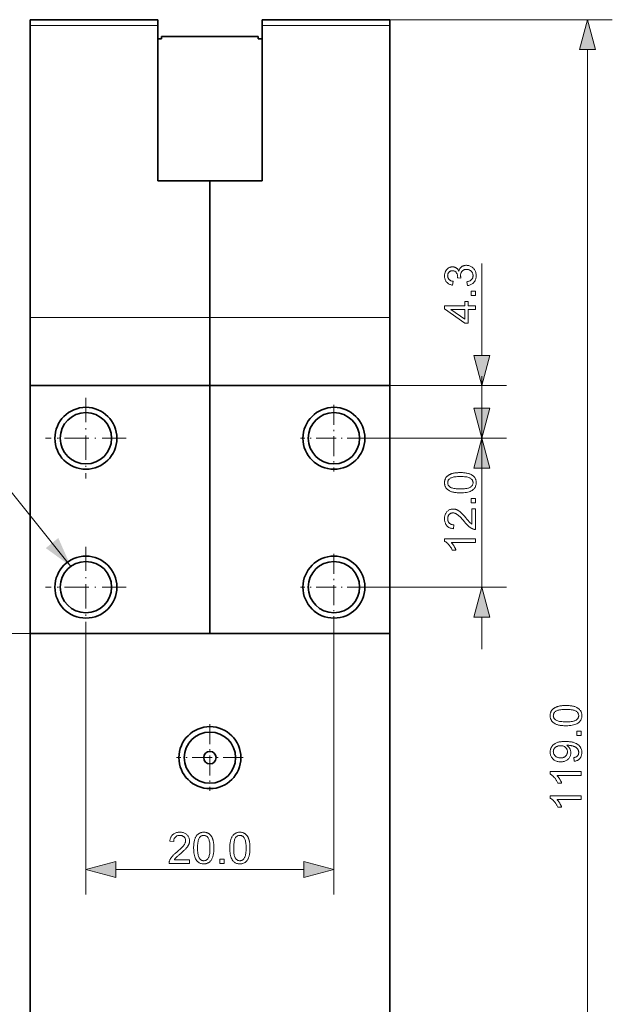
# Model space of a CAD drawing. Extents: x -174 to 406, y 8 to 280.
# Drawn here: x 170 to 218, y 89 to 168 of the extents above; entities that cross this region are included whole.
import ezdxf

# ---------------------------------------------------------------- set-up
doc = ezdxf.new("R2010")
doc.units = 0
doc.linetypes.add('DASHDOT', pattern=[18.5, 12, -3, 0.5, -3])

msp = doc.modelspace()

# ---------------------------------------------------------------- linework, layer by layer
at = {"color": 7, "lineweight": 35, "ltscale": 0.011905}
for p, q in [((171.102, 167.457), (171.102, 167.933)), ((181.402, 167.933), (181.402, 167.457)), ((189.802, 167.933), (189.802, 167.457)), ((200.102, 167.933), (200.102, 167.457))]:
    msp.add_line(p, q, dxfattribs=at)
at = {"color": 7, "lineweight": 35, "ltscale": 0.2575}
for p, q in [((181.402, 167.933), (171.102, 167.933)), ((189.802, 167.933), (200.102, 167.933))]:
    msp.add_line(p, q, dxfattribs=at)
at = {"color": 7, "lineweight": 13, "ltscale": 0.448641}
msp.add_line((200.102, 167.933), (218.047, 167.933), dxfattribs=at)
at = {"color": 7, "lineweight": 35}
for p, q in [((171.102, 143.933), (171.102, 167.457)), ((200.102, 167.457), (200.102, 143.933)), ((171.102, 118.433), (171.102, 138.433)), ((185.602, 118.433), (185.602, 138.433)), ((185.602, 118.433), (185.602, 138.433)), ((200.102, 118.433), (200.102, 138.433)), ((171.102, 57.433), (171.102, 118.433)), ((171.102, 118.433), (200.102, 118.433)), ((200.102, 57.433), (200.102, 118.433))]:
    msp.add_line(p, q, dxfattribs=at)
at = {"color": 7, "lineweight": 13, "ltscale": 0.2575}
for p, q in [((181.402, 167.457), (171.102, 167.457)), ((189.802, 167.457), (200.102, 167.457))]:
    msp.add_line(p, q, dxfattribs=at)
at = {"color": 7, "lineweight": 35, "ltscale": 0.313095}
for p, q in [((181.402, 167.457), (181.402, 154.933)), ((189.802, 167.457), (189.802, 154.933))]:
    msp.add_line(p, q, dxfattribs=at)
at = {"color": 7, "lineweight": 35, "ltscale": 0.005}
for p, q in [((181.402, 166.387), (181.602, 166.387)), ((189.802, 166.387), (189.602, 166.387))]:
    msp.add_line(p, q, dxfattribs=at)
at = {"color": 7, "lineweight": 35, "ltscale": 0.000139618}
for p, q in [((181.702, 166.585), (181.702, 166.591)), ((189.502, 166.585), (189.502, 166.591))]:
    msp.add_line(p, q, dxfattribs=at)
at = {"color": 7, "lineweight": 35, "ltscale": 0.195}
msp.add_line((189.502, 166.591), (181.702, 166.591), dxfattribs=at)
at = {"color": 7, "lineweight": 13, "ltscale": 0.195}
msp.add_line((189.502, 166.585), (181.702, 166.585), dxfattribs=at)
at = {"color": 7, "lineweight": 35, "ltscale": 0.00456}
for p, q in [((181.702, 166.403), (181.702, 166.585)), ((189.502, 166.403), (189.502, 166.585))]:
    msp.add_line(p, q, dxfattribs=at)
at = {"color": 7, "lineweight": 13}
for p, q in [((216.047, 51.348), (216.047, 165.518)), ((195.602, 119.496), (195.602, 97.411)), ((175.602, 118.933), (175.602, 97.411))]:
    msp.add_line(p, q, dxfattribs=at)
at = {"color": 7, "lineweight": 35, "ltscale": 0.105}
for p, q in [((181.402, 154.933), (185.602, 154.933)), ((185.602, 154.933), (189.802, 154.933))]:
    msp.add_line(p, q, dxfattribs=at)
at = {"color": 7, "lineweight": 35, "ltscale": 0.275}
for p, q in [((185.602, 143.933), (185.602, 154.933)), ((185.602, 154.933), (185.602, 143.933))]:
    msp.add_line(p, q, dxfattribs=at)
at = {"color": 7, "lineweight": 13, "ltscale": 0.186006}
msp.add_line((207.528, 140.848), (207.528, 148.288), dxfattribs=at)
at = {"color": 7, "lineweight": 35, "ltscale": 0.1375}
for p, q in [((171.102, 138.433), (171.102, 143.933)), ((185.602, 143.933), (185.602, 138.433)), ((185.602, 138.433), (185.602, 143.933)), ((200.102, 138.433), (200.102, 143.933))]:
    msp.add_line(p, q, dxfattribs=at)
at = {"color": 7, "lineweight": 13, "ltscale": 0.3625}
for p, q in [((185.602, 143.933), (171.102, 143.933)), ((200.102, 143.933), (185.602, 143.933))]:
    msp.add_line(p, q, dxfattribs=at)
at = {"color": 7, "lineweight": 13, "ltscale": 0.06463}
for p, q in [((207.528, 136.598), (207.528, 139.183)), ((207.528, 129.183), (207.528, 131.768)), ((207.528, 117.183), (207.528, 119.768))]:
    msp.add_line(p, q, dxfattribs=at)
at = {"color": 7, "lineweight": 35, "ltscale": 0.3625}
for p, q in [((171.102, 138.433), (185.602, 138.433)), ((185.602, 138.433), (200.102, 138.433)), ((171.102, 118.433), (185.602, 118.433))]:
    msp.add_line(p, q, dxfattribs=at)
at = {"color": 7, "lineweight": 13, "ltscale": 0.235665}
msp.add_line((200.102, 138.433), (209.528, 138.433), dxfattribs=at)
at = {"color": 7, "lineweight": 13, "ltscale": 0.10625}
msp.add_line((207.528, 134.183), (207.528, 138.433), dxfattribs=at)
at = {"color": 1, "linetype": 'DASHDOT', "lineweight": 13, "ltscale": 0.1625}
for p, q in [((175.602, 137.433), (175.602, 130.933)), ((178.852, 134.183), (172.352, 134.183)), ((175.602, 125.433), (175.602, 118.933)), ((178.852, 122.183), (172.352, 122.183))]:
    msp.add_line(p, q, dxfattribs=at)
at = {"color": 1, "linetype": 'DASHDOT', "lineweight": 13, "ltscale": 0.134355}
for p, q in [((195.602, 136.87), (195.602, 131.496)), ((198.289, 134.183), (192.915, 134.183)), ((195.602, 124.87), (195.602, 119.496)), ((198.289, 122.183), (192.915, 122.183)), ((185.602, 111.12), (185.602, 105.746)), ((188.289, 108.433), (182.915, 108.433))]:
    msp.add_line(p, q, dxfattribs=at)
at = {"color": 7, "lineweight": 13, "ltscale": 0.280987}
for p, q in [((198.289, 134.183), (209.528, 134.183)), ((198.289, 134.183), (209.528, 134.183)), ((198.289, 122.183), (209.528, 122.183))]:
    msp.add_line(p, q, dxfattribs=at)
at = {"color": 7, "lineweight": 13, "ltscale": 0.3}
msp.add_line((207.528, 122.183), (207.528, 134.183), dxfattribs=at)
at = {"color": 7, "lineweight": 13, "ltscale": 0.302104}
msp.add_line((171.102, 118.433), (159.018, 118.433), dxfattribs=at)
at = {"color": 7, "lineweight": 13, "ltscale": 0.379259}
msp.add_line((178.017, 99.411), (193.187, 99.411), dxfattribs=at)
at = {"color": 7, "lineweight": 13}
for points in [[(216.694, 165.518), (216.047, 167.933), (215.4, 165.518)], [(206.368, 146.492), (206.327, 146.799), (206.378, 146.811), (206.426, 146.823), (206.471, 146.838), (206.513, 146.853), (206.552, 146.871), (206.588, 146.889), (206.621, 146.91), (206.652, 146.931), (206.679, 146.955), (206.703, 146.979), (206.725, 147.005), (206.745, 147.032), (206.762, 147.06), (206.777, 147.09), (206.79, 147.12), (206.8, 147.152), (206.808, 147.184), (206.814, 147.218), (206.817, 147.253), (206.819, 147.289), (206.817, 147.331), (206.813, 147.373), (206.805, 147.413), (206.795, 147.451), (206.781, 147.488), (206.765, 147.524), (206.745, 147.559), (206.723, 147.592), (206.697, 147.624), (206.668, 147.655), (206.638, 147.683), (206.606, 147.708), (206.572, 147.731), (206.537, 147.75), (206.501, 147.766), (206.463, 147.78), (206.423, 147.79), (206.383, 147.798), (206.34, 147.802), (206.297, 147.804), (206.255, 147.802), (206.215, 147.798), (206.177, 147.791), (206.139, 147.782), (206.104, 147.769), (206.07, 147.754), (206.037, 147.736), (206.006, 147.715), (205.976, 147.692), (205.948, 147.666), (205.922, 147.637), (205.899, 147.607), (205.878, 147.576), (205.86, 147.543), (205.845, 147.509), (205.833, 147.473), (205.823, 147.435), (205.816, 147.397), (205.812, 147.356), (205.811, 147.314), (205.811, 147.296), (205.812, 147.278), (205.814, 147.258), (205.816, 147.238), (205.819, 147.217), (205.823, 147.195), (205.827, 147.172), (205.833, 147.148), (205.838, 147.123), (205.845, 147.098), (205.575, 147.132), (205.576, 147.138), (205.577, 147.144), (205.577, 147.149), (205.578, 147.154), (205.578, 147.16), (205.578, 147.164), (205.578, 147.169), (205.579, 147.173), (205.579, 147.177), (205.579, 147.181), (205.578, 147.22), (205.575, 147.258), (205.57, 147.295), (205.562, 147.332), (205.553, 147.368), (205.542, 147.403), (205.529, 147.437), (205.513, 147.47), (205.496, 147.503), (205.476, 147.534), (205.455, 147.564), (205.431, 147.591), (205.405, 147.614), (205.377, 147.635), (205.346, 147.652), (205.314, 147.666), (205.279, 147.677), (205.242, 147.685), (205.202, 147.69), (205.161, 147.691), (205.128, 147.69), (205.096, 147.687), (205.065, 147.681), (205.035, 147.673), (205.007, 147.663), (204.979, 147.65), (204.953, 147.635), (204.928, 147.618), (204.904, 147.599), (204.881, 147.577), (204.86, 147.553), (204.841, 147.529), (204.825, 147.502), (204.81, 147.475), (204.798, 147.446), (204.788, 147.416), (204.78, 147.384), (204.775, 147.352), (204.772, 147.317), (204.77, 147.282), (204.772, 147.247), (204.775, 147.213), (204.781, 147.18), (204.788, 147.148), (204.799, 147.118), (204.811, 147.089), (204.826, 147.06), (204.842, 147.034), (204.862, 147.008), (204.883, 146.983), (204.907, 146.96), (204.933, 146.939), (204.961, 146.92), (204.991, 146.902), (205.024, 146.885), (205.059, 146.871), (205.096, 146.858), (205.135, 146.847), (205.177, 146.838), (205.221, 146.83), (205.166, 146.523), (205.106, 146.536), (205.048, 146.551), (204.993, 146.57), (204.941, 146.591), (204.892, 146.615), (204.846, 146.642), (204.802, 146.672), (204.761, 146.705), (204.723, 146.74), (204.688, 146.779), (204.656, 146.82), (204.627, 146.863), (204.601, 146.907), (204.579, 146.954), (204.56, 147.003), (204.545, 147.053), (204.533, 147.106), (204.525, 147.16), (204.52, 147.217), (204.518, 147.275), (204.519, 147.316), (204.522, 147.356), (204.526, 147.395), (204.532, 147.434), (204.54, 147.472), (204.55, 147.509), (204.561, 147.546), (204.574, 147.582), (204.589, 147.617), (204.606, 147.652), (204.624, 147.686), (204.644, 147.718), (204.664, 147.748), (204.686, 147.777), (204.71, 147.804), (204.734, 147.829), (204.76, 147.853), (204.787, 147.876), (204.816, 147.896), (204.845, 147.915), (204.876, 147.933), (204.907, 147.948), (204.938, 147.962), (204.97, 147.974), (205.002, 147.984), (205.034, 147.992), (205.067, 147.998), (205.1, 148.003), (205.134, 148.006), (205.168, 148.007), (205.2, 148.006), (205.231, 148.003), (205.262, 147.999), (205.293, 147.993), (205.323, 147.985), (205.352, 147.975), (205.38, 147.964), (205.408, 147.951), (205.436, 147.936), (205.463, 147.92), (205.489, 147.901), (205.514, 147.882), (205.538, 147.86), (205.561, 147.837), (205.582, 147.812), (205.603, 147.785), (205.622, 147.757), (205.641, 147.727), (205.658, 147.695), (205.674, 147.662), (205.686, 147.706), (205.699, 147.747), (205.715, 147.786), (205.733, 147.824), (205.753, 147.859), (205.775, 147.893), (205.8, 147.924), (205.827, 147.954), (205.855, 147.981), (205.887, 148.007), (205.92, 148.03), (205.954, 148.051), (205.991, 148.069), (206.028, 148.085), (206.068, 148.099), (206.109, 148.11), (206.152, 148.118), (206.196, 148.125), (206.242, 148.128), (206.29, 148.129), (206.354, 148.127), (206.417, 148.12), (206.477, 148.108), (206.536, 148.091), (206.592, 148.07), (206.647, 148.044), (206.699, 148.012), (206.75, 147.977), (206.798, 147.936), (206.845, 147.891), (206.888, 147.842), (206.927, 147.79), (206.961, 147.736), (206.991, 147.68), (207.016, 147.62), (207.036, 147.559), (207.052, 147.495), (207.064, 147.428), (207.07, 147.359), (207.073, 147.287), (207.071, 147.222), (207.065, 147.16), (207.055, 147.1), (207.041, 147.042), (207.024, 146.986), (207.002, 146.932), (206.977, 146.881), (206.947, 146.832), (206.914, 146.785), (206.877, 146.74), (206.836, 146.699), (206.793, 146.661), (206.748, 146.627), (206.701, 146.596), (206.651, 146.57), (206.599, 146.547), (206.545, 146.528), (206.489, 146.512), (206.43, 146.5)], [(207.028, 145.693), (206.679, 145.693), (206.679, 146.042), (207.028, 146.042)], [(207.028, 144.562), (206.43, 144.562), (206.43, 143.477), (206.148, 143.477), (204.528, 144.618), (204.528, 144.869), (206.148, 144.869), (206.148, 145.207), (206.43, 145.207), (206.43, 144.869), (207.028, 144.869)], [(206.148, 144.562), (205.021, 144.562), (206.148, 143.779)], [(206.881, 140.848), (207.528, 138.433), (208.175, 140.848)], [(206.881, 136.598), (207.528, 134.183), (208.175, 136.598)], [(208.175, 131.768), (207.528, 134.183), (206.881, 131.768)], [(205.795, 129.784), (205.708, 129.785), (205.625, 129.788), (205.545, 129.793), (205.468, 129.799), (205.395, 129.807), (205.326, 129.817), (205.259, 129.829), (205.197, 129.843), (205.137, 129.858), (205.082, 129.876), (205.029, 129.895), (204.979, 129.916), (204.931, 129.938), (204.885, 129.963), (204.842, 129.989), (204.802, 130.017), (204.764, 130.047), (204.728, 130.078), (204.695, 130.112), (204.665, 130.147), (204.637, 130.184), (204.612, 130.222), (204.59, 130.263), (204.571, 130.305), (204.555, 130.35), (204.542, 130.396), (204.531, 130.444), (204.524, 130.494), (204.52, 130.546), (204.518, 130.599), (204.519, 130.639), (204.521, 130.678), (204.525, 130.716), (204.531, 130.753), (204.538, 130.788), (204.547, 130.823), (204.558, 130.857), (204.57, 130.89), (204.584, 130.922), (204.599, 130.952), (204.616, 130.982), (204.634, 131.011), (204.654, 131.039), (204.675, 131.065), (204.698, 131.091), (204.722, 131.116), (204.748, 131.139), (204.775, 131.161), (204.803, 131.183), (204.833, 131.203), (204.864, 131.222), (204.896, 131.241), (204.93, 131.259), (204.965, 131.275), (205.002, 131.291), (205.04, 131.306), (205.079, 131.321), (205.119, 131.334), (205.161, 131.347), (205.204, 131.358), (205.25, 131.369), (205.298, 131.379), (205.35, 131.387), (205.404, 131.394), (205.462, 131.401), (205.522, 131.406), (205.586, 131.41), (205.653, 131.412), (205.723, 131.414), (205.795, 131.415), (205.882, 131.414), (205.965, 131.411), (206.044, 131.406), (206.12, 131.4), (206.193, 131.392), (206.262, 131.382), (206.328, 131.37), (206.391, 131.357), (206.45, 131.341), (206.506, 131.324), (206.558, 131.305), (206.609, 131.284), (206.657, 131.262), (206.702, 131.238), (206.745, 131.211), (206.786, 131.184), (206.824, 131.154), (206.86, 131.122), (206.893, 131.089), (206.923, 131.054), (206.951, 131.017), (206.977, 130.978), (206.999, 130.937), (207.018, 130.895), (207.034, 130.85), (207.047, 130.804), (207.058, 130.756), (207.065, 130.705), (207.069, 130.653), (207.071, 130.599), (207.068, 130.529), (207.061, 130.461), (207.048, 130.396), (207.029, 130.335), (207.006, 130.277), (206.978, 130.221), (206.944, 130.169), (206.905, 130.12), (206.861, 130.074), (206.812, 130.032), (206.745, 129.985), (206.671, 129.943), (206.589, 129.905), (206.499, 129.873), (206.402, 129.846), (206.296, 129.824), (206.183, 129.807), (206.061, 129.794), (205.932, 129.787)], [(205.795, 130.1), (205.914, 130.101), (206.025, 130.106), (206.128, 130.113), (206.222, 130.123), (206.308, 130.136), (206.386, 130.152), (206.455, 130.17), (206.517, 130.192), (206.57, 130.216), (206.615, 130.244), (206.653, 130.273), (206.688, 130.304), (206.719, 130.336), (206.745, 130.37), (206.768, 130.405), (206.786, 130.441), (206.8, 130.479), (206.81, 130.518), (206.817, 130.558), (206.819, 130.599), (206.816, 130.641), (206.81, 130.681), (206.8, 130.72), (206.786, 130.758), (206.767, 130.794), (206.745, 130.829), (206.718, 130.862), (206.688, 130.895), (206.653, 130.926), (206.614, 130.955), (206.569, 130.982), (206.516, 131.007), (206.454, 131.028), (206.385, 131.047), (206.307, 131.063), (206.221, 131.076), (206.127, 131.086), (206.025, 131.093), (205.914, 131.098), (205.795, 131.099), (205.676, 131.098), (205.565, 131.093), (205.462, 131.086), (205.368, 131.076), (205.282, 131.063), (205.204, 131.047), (205.134, 131.028), (205.073, 131.007), (205.02, 130.982), (204.975, 130.955), (204.937, 130.925), (204.902, 130.895), (204.872, 130.862), (204.845, 130.828), (204.823, 130.793), (204.805, 130.757), (204.79, 130.719), (204.78, 130.679), (204.774, 130.638), (204.772, 130.596), (204.774, 130.555), (204.779, 130.515), (204.788, 130.477), (204.801, 130.441), (204.817, 130.406), (204.837, 130.373), (204.86, 130.342), (204.887, 130.312), (204.917, 130.284), (204.951, 130.258), (205.001, 130.228), (205.058, 130.201), (205.123, 130.177), (205.196, 130.157), (205.277, 130.139), (205.365, 130.125), (205.461, 130.114), (205.565, 130.106), (205.676, 130.101)], [(207.028, 128.986), (206.679, 128.986), (206.679, 129.336), (207.028, 129.336)], [(206.733, 128.485), (207.028, 128.485), (207.028, 126.832), (207.006, 126.832), (206.984, 126.833), (206.963, 126.834), (206.941, 126.836), (206.92, 126.84), (206.898, 126.844), (206.877, 126.848), (206.856, 126.854), (206.836, 126.861), (206.815, 126.868), (206.781, 126.882), (206.748, 126.896), (206.714, 126.913), (206.681, 126.931), (206.648, 126.95), (206.614, 126.971), (206.581, 126.994), (206.548, 127.018), (206.515, 127.043), (206.483, 127.07), (206.449, 127.099), (206.415, 127.131), (206.38, 127.165), (206.343, 127.201), (206.306, 127.24), (206.268, 127.282), (206.228, 127.325), (206.188, 127.372), (206.146, 127.421), (206.104, 127.472), (206.039, 127.551), (205.976, 127.624), (205.916, 127.693), (205.859, 127.756), (205.805, 127.813), (205.753, 127.866), (205.704, 127.913), (205.658, 127.955), (205.615, 127.991), (205.575, 128.023), (205.536, 128.05), (205.497, 128.074), (205.459, 128.096), (205.422, 128.114), (205.385, 128.13), (205.348, 128.143), (205.312, 128.153), (205.276, 128.16), (205.24, 128.165), (205.205, 128.166), (205.169, 128.165), (205.135, 128.161), (205.101, 128.154), (205.068, 128.145), (205.037, 128.133), (205.007, 128.119), (204.978, 128.102), (204.95, 128.082), (204.923, 128.06), (204.898, 128.035), (204.874, 128.009), (204.852, 127.98), (204.834, 127.95), (204.817, 127.918), (204.803, 127.885), (204.792, 127.85), (204.783, 127.814), (204.777, 127.776), (204.773, 127.736), (204.772, 127.695), (204.773, 127.652), (204.777, 127.61), (204.784, 127.57), (204.793, 127.532), (204.805, 127.496), (204.82, 127.461), (204.837, 127.428), (204.857, 127.397), (204.88, 127.368), (204.905, 127.341), (204.933, 127.315), (204.962, 127.293), (204.994, 127.273), (205.028, 127.255), (205.064, 127.24), (205.102, 127.228), (205.142, 127.219), (205.183, 127.212), (205.227, 127.208), (205.274, 127.206), (205.241, 126.89), (205.172, 126.899), (205.107, 126.91), (205.044, 126.926), (204.986, 126.945), (204.93, 126.968), (204.878, 126.994), (204.829, 127.023), (204.784, 127.057), (204.742, 127.094), (204.703, 127.134), (204.668, 127.178), (204.636, 127.225), (204.609, 127.274), (204.585, 127.327), (204.564, 127.382), (204.548, 127.44), (204.535, 127.501), (204.525, 127.565), (204.52, 127.632), (204.518, 127.702), (204.52, 127.773), (204.526, 127.84), (204.536, 127.904), (204.55, 127.966), (204.568, 128.024), (204.59, 128.08), (204.616, 128.132), (204.646, 128.182), (204.68, 128.228), (204.718, 128.272), (204.758, 128.312), (204.801, 128.347), (204.846, 128.379), (204.892, 128.406), (204.941, 128.429), (204.991, 128.448), (205.044, 128.463), (205.098, 128.473), (205.154, 128.479), (205.212, 128.481), (205.242, 128.481), (205.272, 128.479), (205.302, 128.476), (205.331, 128.472), (205.361, 128.466), (205.39, 128.459), (205.42, 128.451), (205.449, 128.442), (205.478, 128.432), (205.507, 128.42), (205.536, 128.407), (205.566, 128.392), (205.596, 128.376), (205.626, 128.358), (205.656, 128.338), (205.687, 128.317), (205.718, 128.294), (205.749, 128.27), (205.781, 128.244), (205.812, 128.216), (205.846, 128.186), (205.881, 128.152), (205.919, 128.114), (205.96, 128.072), (206.003, 128.027), (206.048, 127.978), (206.095, 127.925), (206.145, 127.868), (206.198, 127.807), (206.252, 127.743), (206.297, 127.69), (206.339, 127.64), (206.378, 127.595), (206.414, 127.554), (206.447, 127.516), (206.477, 127.483), (206.504, 127.453), (206.528, 127.428), (206.549, 127.406), (206.567, 127.388), (206.584, 127.373), (206.6, 127.358), (206.617, 127.344), (206.633, 127.33), (206.65, 127.317), (206.667, 127.304), (206.683, 127.292), (206.7, 127.28), (206.717, 127.269), (206.733, 127.259)], [(207.028, 126.085), (207.028, 125.778), (205.072, 125.778), (205.093, 125.756), (205.115, 125.731), (205.136, 125.706), (205.157, 125.679), (205.178, 125.65), (205.199, 125.621), (205.22, 125.589), (205.241, 125.557), (205.263, 125.523), (205.284, 125.488), (205.304, 125.452), (205.324, 125.417), (205.342, 125.383), (205.36, 125.35), (205.376, 125.317), (205.392, 125.285), (205.406, 125.254), (205.419, 125.223), (205.431, 125.194), (205.442, 125.165), (205.146, 125.165), (205.121, 125.215), (205.095, 125.265), (205.068, 125.313), (205.041, 125.36), (205.012, 125.406), (204.982, 125.45), (204.951, 125.493), (204.919, 125.535), (204.886, 125.576), (204.852, 125.615), (204.818, 125.652), (204.784, 125.687), (204.75, 125.72), (204.716, 125.751), (204.683, 125.779), (204.649, 125.806), (204.616, 125.829), (204.583, 125.851), (204.551, 125.87), (204.518, 125.888), (204.518, 126.085)], [(208.175, 119.768), (207.528, 122.183), (206.881, 119.768)], [(214.314, 111.005), (214.227, 111.006), (214.144, 111.009), (214.064, 111.014), (213.987, 111.02), (213.914, 111.028), (213.845, 111.038), (213.778, 111.05), (213.716, 111.064), (213.657, 111.079), (213.601, 111.097), (213.548, 111.116), (213.498, 111.137), (213.45, 111.159), (213.404, 111.184), (213.361, 111.21), (213.321, 111.238), (213.283, 111.268), (213.247, 111.299), (213.214, 111.333), (213.184, 111.368), (213.156, 111.405), (213.131, 111.444), (213.109, 111.484), (213.09, 111.527), (213.074, 111.571), (213.061, 111.617), (213.05, 111.665), (213.043, 111.715), (213.039, 111.767), (213.037, 111.821), (213.038, 111.86), (213.04, 111.899), (213.044, 111.937), (213.05, 111.974), (213.057, 112.009), (213.066, 112.044), (213.077, 112.078), (213.089, 112.111), (213.103, 112.143), (213.118, 112.174), (213.135, 112.203), (213.153, 112.232), (213.173, 112.26), (213.194, 112.287), (213.217, 112.312), (213.241, 112.337), (213.267, 112.36), (213.294, 112.383), (213.322, 112.404), (213.352, 112.424), (213.383, 112.444), (213.415, 112.462), (213.449, 112.48), (213.484, 112.497), (213.521, 112.513), (213.559, 112.528), (213.598, 112.542), (213.639, 112.555), (213.68, 112.568), (213.724, 112.579), (213.769, 112.59), (213.817, 112.6), (213.869, 112.608), (213.923, 112.616), (213.981, 112.622), (214.041, 112.627), (214.105, 112.631), (214.172, 112.634), (214.242, 112.635), (214.314, 112.636), (214.401, 112.635), (214.484, 112.632), (214.563, 112.628), (214.639, 112.621), (214.712, 112.613), (214.781, 112.603), (214.847, 112.591), (214.91, 112.578), (214.969, 112.563), (215.025, 112.545), (215.077, 112.526), (215.128, 112.506), (215.176, 112.483), (215.221, 112.459), (215.264, 112.433), (215.305, 112.405), (215.343, 112.375), (215.379, 112.343), (215.412, 112.31), (215.442, 112.275), (215.471, 112.238), (215.496, 112.199), (215.518, 112.159), (215.537, 112.116), (215.553, 112.072), (215.566, 112.025), (215.577, 111.977), (215.584, 111.927), (215.589, 111.875), (215.59, 111.821), (215.587, 111.75), (215.58, 111.682), (215.567, 111.618), (215.549, 111.556), (215.525, 111.498), (215.497, 111.443), (215.463, 111.391), (215.424, 111.341), (215.38, 111.296), (215.331, 111.253), (215.264, 111.206), (215.19, 111.164), (215.108, 111.127), (215.018, 111.094), (214.921, 111.067), (214.815, 111.045), (214.702, 111.028), (214.58, 111.015), (214.451, 111.008)], [(214.314, 111.321), (214.433, 111.322), (214.544, 111.327), (214.647, 111.334), (214.741, 111.344), (214.827, 111.357), (214.905, 111.373), (214.974, 111.392), (215.036, 111.413), (215.089, 111.438), (215.134, 111.465), (215.173, 111.495), (215.207, 111.525), (215.238, 111.558), (215.264, 111.591), (215.287, 111.626), (215.305, 111.662), (215.319, 111.7), (215.329, 111.739), (215.336, 111.779), (215.338, 111.821), (215.336, 111.862), (215.329, 111.903), (215.319, 111.941), (215.305, 111.979), (215.286, 112.015), (215.264, 112.05), (215.237, 112.084), (215.207, 112.116), (215.172, 112.147), (215.133, 112.176), (215.088, 112.204), (215.035, 112.228), (214.973, 112.25), (214.904, 112.268), (214.826, 112.284), (214.74, 112.297), (214.646, 112.307), (214.544, 112.315), (214.433, 112.319), (214.314, 112.32), (214.195, 112.319), (214.084, 112.315), (213.981, 112.307), (213.887, 112.297), (213.801, 112.284), (213.723, 112.268), (213.653, 112.25), (213.592, 112.228), (213.539, 112.204), (213.494, 112.176), (213.456, 112.147), (213.421, 112.116), (213.391, 112.083), (213.364, 112.05), (213.342, 112.014), (213.324, 111.978), (213.309, 111.94), (213.299, 111.9), (213.293, 111.859), (213.291, 111.817), (213.293, 111.776), (213.298, 111.736), (213.307, 111.698), (213.32, 111.662), (213.336, 111.627), (213.356, 111.594), (213.379, 111.563), (213.406, 111.533), (213.436, 111.506), (213.47, 111.48), (213.52, 111.449), (213.577, 111.422), (213.642, 111.399), (213.715, 111.378), (213.796, 111.361), (213.884, 111.346), (213.98, 111.335), (214.084, 111.327), (214.195, 111.323)], [(215.547, 110.207), (215.198, 110.207), (215.198, 110.557), (215.547, 110.557)], [(214.969, 108.139), (214.942, 108.434), (214.982, 108.442), (215.021, 108.452), (215.057, 108.463), (215.09, 108.475), (215.121, 108.488), (215.15, 108.503), (215.177, 108.52), (215.202, 108.538), (215.224, 108.557), (215.244, 108.577), (215.262, 108.599), (215.278, 108.622), (215.292, 108.646), (215.304, 108.671), (215.314, 108.698), (215.323, 108.725), (215.329, 108.754), (215.334, 108.784), (215.337, 108.816), (215.338, 108.848), (215.337, 108.876), (215.335, 108.903), (215.332, 108.93), (215.327, 108.956), (215.321, 108.981), (215.314, 109.006), (215.306, 109.029), (215.296, 109.052), (215.285, 109.075), (215.273, 109.096), (215.259, 109.117), (215.245, 109.137), (215.23, 109.157), (215.214, 109.175), (215.197, 109.193), (215.179, 109.21), (215.161, 109.227), (215.141, 109.242), (215.121, 109.257), (215.1, 109.271), (215.077, 109.285), (215.053, 109.298), (215.028, 109.31), (215.001, 109.322), (214.972, 109.334), (214.942, 109.345), (214.911, 109.356), (214.878, 109.366), (214.843, 109.376), (214.807, 109.385), (214.77, 109.394), (214.733, 109.402), (214.696, 109.409), (214.659, 109.415), (214.621, 109.42), (214.584, 109.424), (214.546, 109.427), (214.508, 109.43), (214.47, 109.431), (214.432, 109.431), (214.428, 109.431), (214.423, 109.431), (214.418, 109.431), (214.412, 109.431), (214.406, 109.431), (214.4, 109.431), (214.393, 109.431), (214.386, 109.43), (214.379, 109.43), (214.371, 109.43), (214.399, 109.411), (214.427, 109.39), (214.454, 109.368), (214.479, 109.345), (214.503, 109.321), (214.527, 109.295), (214.549, 109.268), (214.57, 109.239), (214.59, 109.209), (214.609, 109.178), (214.626, 109.146), (214.641, 109.113), (214.655, 109.08), (214.667, 109.046), (214.677, 109.012), (214.685, 108.977), (214.692, 108.942), (214.696, 108.906), (214.699, 108.87), (214.7, 108.833), (214.698, 108.772), (214.691, 108.713), (214.68, 108.655), (214.664, 108.6), (214.644, 108.546), (214.619, 108.495), (214.59, 108.445), (214.556, 108.397), (214.517, 108.352), (214.475, 108.308), (214.428, 108.267), (214.379, 108.23), (214.327, 108.198), (214.272, 108.17), (214.214, 108.146), (214.153, 108.127), (214.089, 108.112), (214.023, 108.101), (213.953, 108.095), (213.881, 108.093), (213.807, 108.095), (213.735, 108.102), (213.666, 108.113), (213.601, 108.129), (213.538, 108.149), (213.478, 108.174), (213.422, 108.203), (213.368, 108.236), (213.317, 108.274), (213.269, 108.317), (213.225, 108.363), (213.186, 108.411), (213.151, 108.462), (213.121, 108.515), (213.095, 108.57), (213.074, 108.627), (213.058, 108.687), (213.046, 108.748), (213.039, 108.813), (213.037, 108.879), (213.038, 108.927), (213.042, 108.975), (213.049, 109.021), (213.058, 109.067), (213.07, 109.112), (213.084, 109.157), (213.101, 109.2), (213.121, 109.242), (213.143, 109.284), (213.168, 109.325), (213.196, 109.364), (213.225, 109.402), (213.257, 109.437), (213.291, 109.471), (213.328, 109.503), (213.366, 109.532), (213.407, 109.56), (213.45, 109.586), (213.495, 109.61), (213.543, 109.632), (213.594, 109.652), (213.649, 109.67), (213.708, 109.685), (213.772, 109.699), (213.84, 109.71), (213.913, 109.72), (213.99, 109.727), (214.071, 109.733), (214.156, 109.736), (214.246, 109.737), (214.34, 109.736), (214.43, 109.733), (214.516, 109.727), (214.598, 109.72), (214.677, 109.711), (214.751, 109.699), (214.821, 109.686), (214.888, 109.67), (214.951, 109.652), (215.009, 109.633), (215.065, 109.611), (215.117, 109.587), (215.167, 109.561), (215.215, 109.533), (215.259, 109.503), (215.301, 109.471), (215.34, 109.437), (215.377, 109.401), (215.411, 109.363), (215.442, 109.323), (215.47, 109.281), (215.495, 109.238), (215.517, 109.194), (215.537, 109.147), (215.553, 109.1), (215.566, 109.051), (215.577, 109.001), (215.584, 108.949), (215.589, 108.896), (215.59, 108.841), (215.588, 108.784), (215.583, 108.728), (215.575, 108.675), (215.564, 108.624), (215.549, 108.575), (215.531, 108.528), (215.51, 108.483), (215.486, 108.441), (215.458, 108.4), (215.427, 108.362), (215.393, 108.327), (215.357, 108.294), (215.318, 108.264), (215.276, 108.237), (215.231, 108.213), (215.184, 108.193), (215.134, 108.175), (215.082, 108.16), (215.027, 108.148)], [(213.866, 109.396), (213.814, 109.394), (213.765, 109.39), (213.717, 109.383), (213.672, 109.373), (213.629, 109.36), (213.588, 109.345), (213.549, 109.327), (213.513, 109.306), (213.479, 109.282), (213.446, 109.255), (213.417, 109.226), (213.391, 109.196), (213.367, 109.165), (213.347, 109.133), (213.33, 109.1), (213.316, 109.066), (213.305, 109.03), (213.297, 108.993), (213.293, 108.955), (213.291, 108.916), (213.293, 108.876), (213.298, 108.837), (213.306, 108.798), (213.318, 108.761), (213.333, 108.725), (213.351, 108.69), (213.373, 108.656), (213.398, 108.623), (213.427, 108.591), (213.458, 108.56), (213.493, 108.531), (213.529, 108.505), (213.568, 108.483), (213.608, 108.463), (213.65, 108.446), (213.694, 108.433), (213.741, 108.422), (213.789, 108.414), (213.839, 108.41), (213.891, 108.408), (213.938, 108.41), (213.983, 108.414), (214.027, 108.421), (214.068, 108.431), (214.108, 108.444), (214.146, 108.46), (214.182, 108.479), (214.216, 108.5), (214.249, 108.525), (214.279, 108.552), (214.308, 108.582), (214.333, 108.613), (214.356, 108.645), (214.375, 108.678), (214.391, 108.713), (214.405, 108.75), (214.415, 108.787), (214.423, 108.826), (214.427, 108.866), (214.429, 108.908), (214.427, 108.95), (214.423, 108.99), (214.415, 109.029), (214.405, 109.066), (214.391, 109.102), (214.375, 109.136), (214.356, 109.169), (214.333, 109.2), (214.308, 109.23), (214.279, 109.258), (214.248, 109.284), (214.215, 109.308), (214.18, 109.328), (214.142, 109.346), (214.101, 109.361), (214.059, 109.374), (214.014, 109.383), (213.967, 109.39), (213.918, 109.394)], [(215.547, 107.307), (215.547, 107), (213.591, 107), (213.613, 106.977), (213.634, 106.953), (213.655, 106.927), (213.676, 106.9), (213.697, 106.872), (213.718, 106.842), (213.739, 106.811), (213.761, 106.778), (213.782, 106.744), (213.803, 106.709), (213.823, 106.673), (213.843, 106.638), (213.861, 106.604), (213.879, 106.571), (213.895, 106.538), (213.911, 106.506), (213.925, 106.475), (213.938, 106.445), (213.95, 106.415), (213.961, 106.386), (213.665, 106.386), (213.64, 106.437), (213.614, 106.486), (213.587, 106.534), (213.56, 106.581), (213.531, 106.627), (213.501, 106.671), (213.47, 106.715), (213.438, 106.756), (213.405, 106.797), (213.371, 106.836), (213.337, 106.873), (213.303, 106.909), (213.269, 106.941), (213.235, 106.972), (213.202, 107.001), (213.168, 107.027), (213.135, 107.051), (213.102, 107.072), (213.07, 107.092), (213.037, 107.109), (213.037, 107.307)], [(215.547, 105.364), (215.547, 105.057), (213.591, 105.057), (213.613, 105.034), (213.634, 105.01), (213.655, 104.985), (213.676, 104.958), (213.697, 104.929), (213.718, 104.899), (213.739, 104.868), (213.761, 104.836), (213.782, 104.802), (213.803, 104.767), (213.823, 104.731), (213.843, 104.696), (213.861, 104.662), (213.879, 104.628), (213.895, 104.596), (213.911, 104.564), (213.925, 104.533), (213.938, 104.502), (213.95, 104.472), (213.961, 104.443), (213.665, 104.443), (213.64, 104.494), (213.614, 104.544), (213.587, 104.592), (213.56, 104.639), (213.531, 104.685), (213.501, 104.729), (213.47, 104.772), (213.438, 104.814), (213.405, 104.854), (213.371, 104.894), (213.337, 104.931), (213.303, 104.966), (213.269, 104.999), (213.235, 105.03), (213.202, 105.058), (213.168, 105.084), (213.135, 105.108), (213.102, 105.13), (213.07, 105.149), (213.037, 105.166), (213.037, 105.364)], [(183.961, 100.206), (183.961, 99.911), (182.309, 99.911), (182.308, 99.933), (182.309, 99.955), (182.311, 99.976), (182.313, 99.998), (182.316, 100.019), (182.32, 100.041), (182.325, 100.062), (182.331, 100.083), (182.337, 100.103), (182.345, 100.124), (182.358, 100.158), (182.373, 100.191), (182.389, 100.225), (182.407, 100.258), (182.427, 100.291), (182.448, 100.325), (182.47, 100.358), (182.494, 100.391), (182.52, 100.424), (182.547, 100.456), (182.576, 100.49), (182.607, 100.524), (182.641, 100.559), (182.678, 100.596), (182.717, 100.633), (182.758, 100.671), (182.802, 100.711), (182.848, 100.751), (182.897, 100.793), (182.948, 100.835), (183.027, 100.9), (183.101, 100.963), (183.169, 101.023), (183.232, 101.08), (183.29, 101.135), (183.342, 101.186), (183.389, 101.235), (183.431, 101.281), (183.468, 101.324), (183.499, 101.365), (183.526, 101.403), (183.551, 101.442), (183.572, 101.48), (183.591, 101.517), (183.606, 101.554), (183.619, 101.591), (183.629, 101.627), (183.637, 101.663), (183.641, 101.699), (183.642, 101.734), (183.641, 101.77), (183.637, 101.804), (183.631, 101.838), (183.621, 101.871), (183.61, 101.902), (183.595, 101.932), (183.578, 101.961), (183.559, 101.989), (183.537, 102.016), (183.512, 102.042), (183.485, 102.065), (183.456, 102.087), (183.426, 102.105), (183.395, 102.122), (183.362, 102.136), (183.327, 102.147), (183.29, 102.156), (183.252, 102.162), (183.213, 102.166), (183.172, 102.167), (183.128, 102.166), (183.087, 102.162), (183.047, 102.155), (183.008, 102.146), (182.972, 102.134), (182.938, 102.119), (182.905, 102.102), (182.874, 102.082), (182.844, 102.059), (182.817, 102.034), (182.792, 102.006), (182.769, 101.977), (182.749, 101.945), (182.732, 101.911), (182.717, 101.875), (182.705, 101.837), (182.695, 101.798), (182.688, 101.756), (182.684, 101.712), (182.682, 101.666), (182.367, 101.698), (182.375, 101.767), (182.387, 101.832), (182.402, 101.895), (182.421, 101.953), (182.444, 102.009), (182.47, 102.061), (182.5, 102.11), (182.533, 102.155), (182.57, 102.197), (182.611, 102.236), (182.654, 102.271), (182.701, 102.303), (182.751, 102.33), (182.803, 102.354), (182.858, 102.375), (182.917, 102.391), (182.978, 102.404), (183.042, 102.414), (183.109, 102.419), (183.178, 102.421), (183.249, 102.419), (183.316, 102.413), (183.381, 102.403), (183.442, 102.389), (183.501, 102.371), (183.556, 102.349), (183.609, 102.323), (183.658, 102.293), (183.705, 102.259), (183.748, 102.221), (183.788, 102.181), (183.824, 102.138), (183.855, 102.093), (183.882, 102.047), (183.905, 101.998), (183.924, 101.948), (183.939, 101.895), (183.949, 101.841), (183.956, 101.785), (183.958, 101.727), (183.957, 101.697), (183.955, 101.667), (183.952, 101.637), (183.948, 101.608), (183.942, 101.578), (183.936, 101.549), (183.928, 101.519), (183.918, 101.49), (183.908, 101.461), (183.896, 101.432), (183.883, 101.403), (183.869, 101.373), (183.852, 101.344), (183.834, 101.313), (183.815, 101.283), (183.794, 101.252), (183.771, 101.221), (183.746, 101.19), (183.72, 101.159), (183.693, 101.127), (183.662, 101.093), (183.628, 101.058), (183.59, 101.02), (183.549, 100.979), (183.503, 100.936), (183.454, 100.891), (183.401, 100.844), (183.344, 100.794), (183.284, 100.741), (183.219, 100.687), (183.166, 100.642), (183.117, 100.6), (183.071, 100.561), (183.03, 100.525), (182.993, 100.492), (182.959, 100.462), (182.93, 100.435), (182.904, 100.411), (182.882, 100.39), (182.865, 100.372), (182.849, 100.355), (182.834, 100.339), (182.82, 100.322), (182.806, 100.306), (182.793, 100.289), (182.78, 100.272), (182.768, 100.256), (182.757, 100.239), (182.746, 100.222), (182.735, 100.206)], [(184.29, 101.144), (184.291, 101.231), (184.294, 101.314), (184.299, 101.394), (184.305, 101.471), (184.313, 101.544), (184.323, 101.613), (184.335, 101.68), (184.349, 101.742), (184.364, 101.802), (184.382, 101.857), (184.401, 101.91), (184.422, 101.961), (184.444, 102.008), (184.469, 102.054), (184.495, 102.097), (184.523, 102.137), (184.553, 102.175), (184.584, 102.211), (184.618, 102.244), (184.653, 102.274), (184.69, 102.302), (184.728, 102.327), (184.769, 102.349), (184.812, 102.368), (184.856, 102.384), (184.902, 102.398), (184.95, 102.408), (185, 102.415), (185.052, 102.42), (185.105, 102.421), (185.145, 102.42), (185.184, 102.418), (185.222, 102.414), (185.259, 102.408), (185.294, 102.401), (185.329, 102.392), (185.363, 102.381), (185.396, 102.369), (185.428, 102.355), (185.458, 102.34), (185.488, 102.323), (185.517, 102.305), (185.545, 102.285), (185.571, 102.264), (185.597, 102.241), (185.622, 102.217), (185.645, 102.191), (185.667, 102.165), (185.689, 102.136), (185.709, 102.106), (185.729, 102.075), (185.747, 102.043), (185.765, 102.009), (185.781, 101.974), (185.797, 101.937), (185.812, 101.899), (185.827, 101.86), (185.84, 101.82), (185.853, 101.778), (185.864, 101.735), (185.875, 101.689), (185.885, 101.641), (185.893, 101.589), (185.9, 101.535), (185.907, 101.477), (185.912, 101.417), (185.916, 101.353), (185.918, 101.286), (185.92, 101.217), (185.921, 101.144), (185.92, 101.057), (185.917, 100.974), (185.912, 100.895), (185.906, 100.819), (185.898, 100.746), (185.888, 100.677), (185.876, 100.611), (185.863, 100.548), (185.847, 100.489), (185.83, 100.433), (185.811, 100.381), (185.79, 100.33), (185.768, 100.282), (185.744, 100.237), (185.717, 100.194), (185.69, 100.153), (185.66, 100.115), (185.628, 100.08), (185.595, 100.046), (185.56, 100.016), (185.523, 99.988), (185.484, 99.963), (185.443, 99.94), (185.401, 99.921), (185.356, 99.905), (185.31, 99.892), (185.262, 99.881), (185.212, 99.874), (185.159, 99.87), (185.105, 99.868), (185.035, 99.871), (184.967, 99.878), (184.903, 99.891), (184.841, 99.91), (184.783, 99.933), (184.727, 99.961), (184.675, 99.995), (184.626, 100.034), (184.58, 100.078), (184.538, 100.127), (184.491, 100.194), (184.449, 100.268), (184.411, 100.35), (184.379, 100.44), (184.352, 100.537), (184.33, 100.643), (184.313, 100.756), (184.3, 100.878), (184.293, 101.007)], [(187.203, 101.144), (187.204, 101.231), (187.207, 101.314), (187.211, 101.394), (187.218, 101.471), (187.226, 101.544), (187.236, 101.613), (187.248, 101.68), (187.261, 101.742), (187.277, 101.802), (187.294, 101.857), (187.313, 101.91), (187.334, 101.961), (187.357, 102.008), (187.381, 102.054), (187.408, 102.097), (187.436, 102.137), (187.465, 102.175), (187.497, 102.211), (187.53, 102.244), (187.565, 102.274), (187.602, 102.302), (187.641, 102.327), (187.682, 102.349), (187.724, 102.368), (187.769, 102.384), (187.815, 102.398), (187.863, 102.408), (187.913, 102.415), (187.965, 102.42), (188.018, 102.421), (188.058, 102.42), (188.097, 102.418), (188.134, 102.414), (188.171, 102.408), (188.207, 102.401), (188.242, 102.392), (188.276, 102.381), (188.308, 102.369), (188.34, 102.355), (188.371, 102.34), (188.401, 102.323), (188.43, 102.305), (188.457, 102.285), (188.484, 102.264), (188.51, 102.241), (188.534, 102.217), (188.558, 102.191), (188.58, 102.165), (188.602, 102.136), (188.622, 102.106), (188.641, 102.075), (188.66, 102.043), (188.677, 102.009), (188.694, 101.974), (188.71, 101.937), (188.725, 101.899), (188.739, 101.86), (188.753, 101.82), (188.765, 101.778), (188.777, 101.735), (188.788, 101.689), (188.797, 101.641), (188.806, 101.589), (188.813, 101.535), (188.819, 101.477), (188.824, 101.417), (188.828, 101.353), (188.831, 101.286), (188.833, 101.217), (188.833, 101.144), (188.832, 101.057), (188.83, 100.974), (188.825, 100.895), (188.819, 100.819), (188.811, 100.746), (188.801, 100.677), (188.789, 100.611), (188.775, 100.548), (188.76, 100.489), (188.743, 100.433), (188.724, 100.381), (188.703, 100.33), (188.681, 100.282), (188.656, 100.237), (188.63, 100.194), (188.602, 100.153), (188.573, 100.115), (188.541, 100.08), (188.508, 100.046), (188.473, 100.016), (188.436, 99.988), (188.397, 99.963), (188.356, 99.94), (188.314, 99.921), (188.269, 99.905), (188.223, 99.892), (188.174, 99.881), (188.124, 99.874), (188.072, 99.87), (188.018, 99.868), (187.947, 99.871), (187.88, 99.878), (187.815, 99.891), (187.754, 99.91), (187.695, 99.933), (187.64, 99.961), (187.588, 99.995), (187.539, 100.034), (187.493, 100.078), (187.45, 100.127), (187.403, 100.194), (187.361, 100.268), (187.324, 100.35), (187.292, 100.44), (187.265, 100.537), (187.243, 100.643), (187.225, 100.756), (187.213, 100.878), (187.205, 101.007)], [(184.606, 101.144), (184.607, 101.025), (184.612, 100.914), (184.619, 100.811), (184.629, 100.717), (184.642, 100.631), (184.658, 100.553), (184.676, 100.484), (184.698, 100.422), (184.723, 100.369), (184.75, 100.324), (184.779, 100.286), (184.81, 100.251), (184.842, 100.22), (184.876, 100.194), (184.911, 100.171), (184.947, 100.153), (184.985, 100.139), (185.024, 100.129), (185.064, 100.123), (185.105, 100.12), (185.147, 100.123), (185.187, 100.129), (185.226, 100.139), (185.264, 100.153), (185.3, 100.172), (185.335, 100.194), (185.368, 100.221), (185.401, 100.251), (185.432, 100.286), (185.461, 100.325), (185.488, 100.37), (185.513, 100.423), (185.535, 100.485), (185.553, 100.554), (185.569, 100.632), (185.582, 100.718), (185.592, 100.812), (185.599, 100.914), (185.604, 101.025), (185.605, 101.144), (185.604, 101.263), (185.599, 101.374), (185.592, 101.477), (185.582, 101.571), (185.569, 101.657), (185.553, 101.735), (185.535, 101.805), (185.513, 101.866), (185.488, 101.919), (185.461, 101.964), (185.432, 102.003), (185.401, 102.037), (185.368, 102.067), (185.334, 102.094), (185.299, 102.116), (185.263, 102.134), (185.225, 102.149), (185.185, 102.159), (185.144, 102.165), (185.102, 102.167), (185.061, 102.165), (185.021, 102.16), (184.983, 102.151), (184.947, 102.138), (184.912, 102.122), (184.879, 102.102), (184.848, 102.079), (184.818, 102.052), (184.79, 102.022), (184.764, 101.988), (184.734, 101.938), (184.707, 101.881), (184.684, 101.816), (184.663, 101.743), (184.645, 101.663), (184.631, 101.574), (184.62, 101.478), (184.612, 101.374), (184.607, 101.263)], [(187.518, 101.144), (187.52, 101.025), (187.524, 100.914), (187.531, 100.811), (187.542, 100.717), (187.555, 100.631), (187.57, 100.553), (187.589, 100.484), (187.611, 100.422), (187.635, 100.369), (187.663, 100.324), (187.692, 100.286), (187.723, 100.251), (187.755, 100.22), (187.789, 100.194), (187.824, 100.171), (187.86, 100.153), (187.897, 100.139), (187.936, 100.129), (187.977, 100.123), (188.018, 100.12), (188.06, 100.123), (188.1, 100.129), (188.139, 100.139), (188.177, 100.153), (188.213, 100.172), (188.248, 100.194), (188.281, 100.221), (188.313, 100.251), (188.344, 100.286), (188.374, 100.325), (188.401, 100.37), (188.426, 100.423), (188.447, 100.485), (188.466, 100.554), (188.482, 100.632), (188.495, 100.718), (188.505, 100.812), (188.512, 100.914), (188.516, 101.025), (188.518, 101.144), (188.516, 101.263), (188.512, 101.374), (188.505, 101.477), (188.495, 101.571), (188.482, 101.657), (188.466, 101.735), (188.447, 101.805), (188.426, 101.866), (188.401, 101.919), (188.374, 101.964), (188.344, 102.003), (188.313, 102.037), (188.281, 102.067), (188.247, 102.094), (188.212, 102.116), (188.175, 102.134), (188.137, 102.149), (188.098, 102.159), (188.057, 102.165), (188.015, 102.167), (187.973, 102.165), (187.934, 102.16), (187.896, 102.151), (187.859, 102.138), (187.825, 102.122), (187.792, 102.102), (187.76, 102.079), (187.731, 102.052), (187.703, 102.022), (187.677, 101.988), (187.647, 101.938), (187.62, 101.881), (187.596, 101.816), (187.576, 101.743), (187.558, 101.663), (187.544, 101.574), (187.533, 101.478), (187.525, 101.374), (187.52, 101.263)], [(178.017, 100.058), (175.602, 99.411), (178.017, 98.764)], [(186.405, 99.911), (186.405, 100.26), (186.755, 100.26), (186.755, 99.911)], [(193.187, 98.764), (195.602, 99.411), (193.187, 100.058)]]:
    msp.add_lwpolyline(points, close=True, dxfattribs=at)
at = {"color": 7, "lineweight": 35}
for points in [[(181.602, 166.387), (181.686, 166.394), (181.697, 166.398), (181.701, 166.401), (181.702, 166.403)], [(189.602, 166.387), (189.518, 166.394), (189.506, 166.398), (189.503, 166.401), (189.502, 166.403)]]:
    msp.add_lwpolyline(points, dxfattribs=at)
at = {"color": 7, "lineweight": 13}
msp.add_lwpolyline([(174.388, 123.856), (167.845, 131.977), (134.176, 131.977)], dxfattribs=at)
at = {"color": 7, "lineweight": 35}
for centre, radius in [((175.602, 134.183), 2.5), ((195.602, 134.183), 2.5), ((175.602, 134.183), 2.067), ((195.602, 134.183), 2.067), ((175.602, 122.183), 2.5), ((195.602, 122.183), 2.5), ((175.602, 122.183), 2.067), ((195.602, 122.183), 2.067), ((185.602, 108.433), 2.5), ((185.602, 108.433), 2.067), ((185.602, 108.433), 0.5)]:
    msp.add_circle(centre, radius, dxfattribs=at)
at = {"color": 1, "lineweight": 13}
for centre in [(195.602, 134.183), (195.602, 122.183), (185.602, 108.433)]:
    msp.add_arc(centre, 2.5, 169.99999, 100.00001, dxfattribs=at)
at = {"color": 7, "lineweight": 13}
for points in [[(216.694, 165.518), (216.047, 167.933), (216.694, 165.518), (215.4, 165.518)], [(206.881, 140.848), (207.528, 138.433), (206.881, 140.848), (208.175, 140.848)], [(206.881, 136.598), (207.528, 134.183), (206.881, 136.598), (208.175, 136.598)], [(208.175, 131.768), (207.528, 134.183), (208.175, 131.768), (206.881, 131.768)], [(172.369, 125.33), (174.388, 123.856), (173.376, 126.142)], [(208.175, 119.768), (207.528, 122.183), (208.175, 119.768), (206.881, 119.768)], [(178.017, 100.058), (175.602, 99.411), (178.017, 100.058), (178.017, 98.764)], [(193.187, 98.764), (195.602, 99.411), (193.187, 98.764), (193.187, 100.058)]]:
    msp.add_solid(points, dxfattribs=at)

doc.saveas('drawing.dxf')
